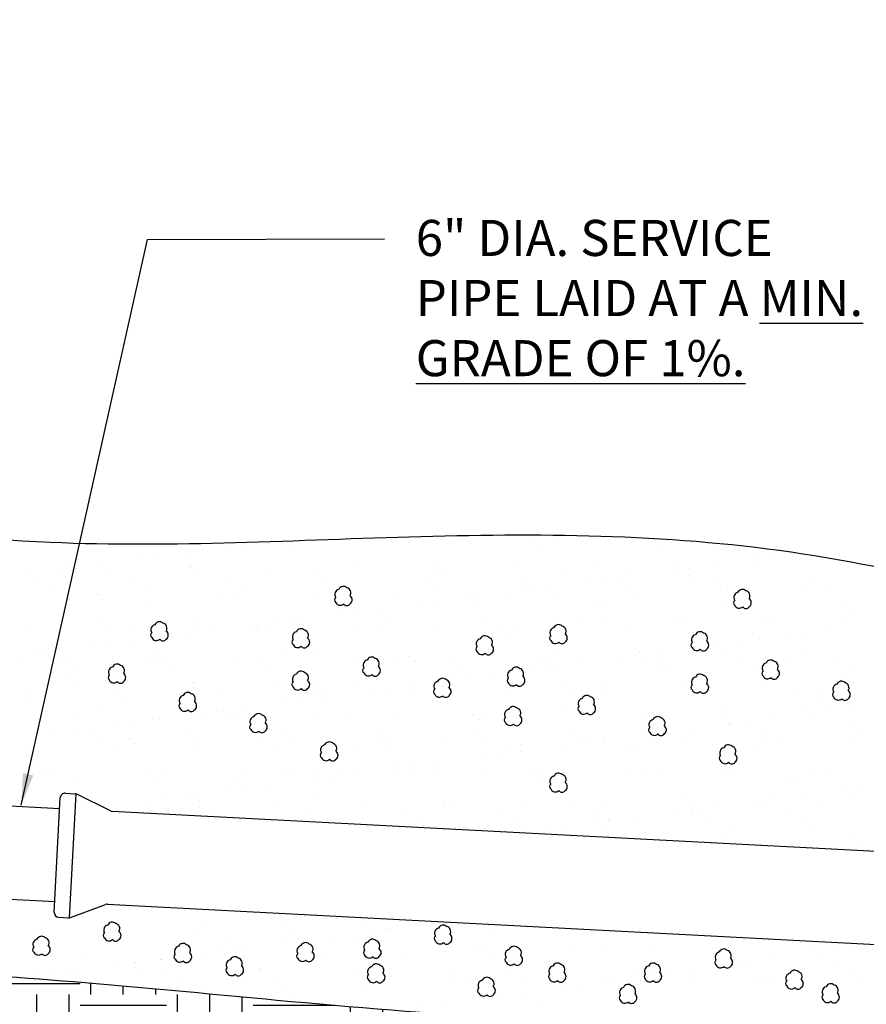
# Model space of a CAD drawing. Units: inches. Extents: x 59.6 to 68.6, y 742.3 to 753.8.
# Drawn here: x 63.7 to 65.2, y 749.5 to 751.2 of the extents above; entities that cross this region are included whole.
import ezdxf

# ---------------------------------------------------------------- set-up
doc = ezdxf.new("R2010")
doc.units = ezdxf.units.IN
doc.header["$MEASUREMENT"] = 0
for name, color, linetype in [('CRUSHED STONE', 2, 'Continuous'), ('earth', 7, 'Continuous'), ('text', 7, 'Continuous')]:
    doc.layers.add(name, color=color, linetype=linetype)
doc.styles.get("Standard").update_dxf_attribs({"font": 'txt.shx', "height": 0.0625})
doc.dimstyles.get("Standard").update_dxf_attribs({"dimtxt": 0.055, "dimasz": 0.055, "dimexe": 0.18, "dimexo": 0.0625, "dimgap": 0.09, "dimtad": 0, "dimtih": 1, "dimtoh": 1, "dimdec": 4, "dimzin": 0, "dimdsep": 46, "dimtxsty": 'Standard', "dimcen": 0.09, "dimclrt": 4, "dimadec": 0, "dimazin": 0, "dimtfac": 1, "dimtdec": 4, "dimtofl": 0, "dimtmove": 0, "dimatfit": 2, "dimfxl": 1, "dimtolj": 1, "dimtzin": 0, "dimarcsym": 0})

msp = doc.modelspace()

# ---------------------------------------------------------------- hatches: boundary and pattern name
at = {"layer": 'earth', "linetype": 'ByBlock'}
h = msp.add_hatch(dxfattribs=at)
h.set_pattern_fill('EARTH', scale=0.6, style=0)
h.set_pattern_definition([(0, (17.59125, -141.92446), (0.15, 0.15), [0.15, -0.15]), (0, (17.59125, -141.86821), (0.15, 0.15), [0.15, -0.15]), (0, (17.59125, -141.81196), (0.15, 0.15), [0.15, -0.15]), (90, (17.61, -141.79321), (-0.15, 0.15), [0.15, -0.15]), (90, (17.66625, -141.79321), (-0.15, 0.15), [0.15, -0.15]), (90, (17.7225, -141.79321), (-0.15, 0.15), [0.15, -0.15])])
edge = h.paths.add_edge_path()
edge.add_spline(control_points=[(66.8474, 751.0255), (66.8447, 751.008), (66.8281, 750.8659), (66.8551, 750.4792), (66.8576, 749.8461), (66.7784, 749.3748), (66.8243, 749.0596), (66.608, 748.9967), (66.3446, 749.0188), (66.0682, 749.033), (65.7594, 749.0265), (65.7959, 749.2651), (65.6604, 749.3737), (65.3804, 749.4907), (64.8595, 749.4377), (64.1908, 749.4886), (63.4356, 749.5672), (62.7334, 749.534), (62.0633, 749.6197), (61.651, 749.6575), (61.3477, 749.6334), (61.2129, 749.9316), (61.2084, 750.3162), (61.1783, 750.7361), (61.0984, 750.9652), (61.0607, 751.0255)], knot_values=[8.021172, 8.021172, 8.021172, 8.021172, 9.713326, 21.59586, 55.418478, 74.635136, 81.098508, 83.561687, 97.750362, 110.110282, 118.099104, 123.659144, 131.748257, 135.23166, 157.689176, 187.45578, 210.857841, 241.968595, 265.866108, 285.10123, 290.15402, 296.747223, 316.589863, 335.013226, 343.013854, 343.013854, 343.013854, 343.013854], degree=3, periodic=0)
edge.add_spline(control_points=[(61.0607, 751.0255), (61.0588, 751.0286), (61.0202, 751.0886), (60.9677, 751.1391), (60.9178, 751.187)], knot_values=[0, 0, 0, 0, 0.402769, 8.021172, 8.021172, 8.021172, 8.021172], degree=3, periodic=0)
edge.add_line((60.9178, 751.187), (60.9178, 750.9491))
edge.add_spline(control_points=[(60.9178, 750.9491), (60.9184, 750.9483), (60.919, 750.9474), (60.9253, 750.9378), (60.9308, 750.9285), (60.9413, 750.9085), (60.9464, 750.8978), (60.9591, 750.868), (60.9663, 750.8478), (60.9774, 750.812), (60.9816, 750.7972), (60.9895, 750.7668), (60.9931, 750.7515), (61.0034, 750.7051), (61.0091, 750.6736), (61.0239, 750.5779), (61.0303, 750.5123), (61.0369, 750.415), (61.0386, 750.3844), (61.0414, 750.3258), (61.0425, 750.298), (61.0448, 750.2413), (61.0461, 750.2124), (61.0511, 750.1212), (61.0561, 750.0569), (61.076, 749.923), (61.0909, 749.8534), (61.1174, 749.7708), (61.1211, 749.7598), (61.1289, 749.7375), (61.1332, 749.7258), (61.1456, 749.6948), (61.1544, 749.6749), (61.1764, 749.6337), (61.1896, 749.6124), (61.2183, 749.5769), (61.2316, 749.5627), (61.2633, 749.5358), (61.2816, 749.5232), (61.3143, 749.5069), (61.3263, 749.5021), (61.3494, 749.4943), (61.3606, 749.4914), (61.3949, 749.4842), (61.4163, 749.4824), (61.4546, 749.481), (61.4718, 749.4814), (61.4949, 749.4824), (61.5023, 749.4827), (61.515, 749.4834), (61.5204, 749.4836), (61.5313, 749.4841), (61.5368, 749.4843), (61.5531, 749.4849), (61.5639, 749.4852), (61.5961, 749.4859), (61.6173, 749.486), (61.6806, 749.4854), (61.7223, 749.4839), (61.8135, 749.4786), (61.8631, 749.4745), (61.9528, 749.4659), (61.9927, 749.4616), (62.0738, 749.4527), (62.1147, 749.4481), (62.2387, 749.4342), (62.3227, 749.4248), (62.4735, 749.4103), (62.5397, 749.4048), (62.6452, 749.3981), (62.6842, 749.3961), (62.7617, 749.3931), (62.8002, 749.392), (62.9152, 749.3899), (62.9911, 749.3897), (63.136, 749.3897), (63.2051, 749.3899), (63.3402, 749.3892), (63.4062, 749.3882), (63.5017, 749.385), (63.5317, 749.3837), (63.5919, 749.3806), (63.6222, 749.3788), (63.7131, 749.3727), (63.7741, 749.3678), (63.958, 749.3518), (64.0818, 749.3393), (64.3311, 749.3176), (64.4566, 749.3081), (64.6438, 749.2999), (64.7038, 749.2982), (64.8102, 749.297), (64.8563, 749.2972), (64.9278, 749.2986), (64.9531, 749.2993), (65.0028, 749.3011), (65.0273, 749.3021), (65.0998, 749.3049), (65.1467, 749.3066), (65.2447, 749.3071), (65.2951, 749.3054), (65.3891, 749.2953), (65.4327, 749.2869), (65.4837, 749.2708), (65.4941, 749.2671), (65.5142, 749.2593), (65.5239, 749.2551), (65.5439, 749.2455), (65.5543, 749.2399), (65.5749, 749.2274), (65.5847, 749.2204), (65.5998, 749.2075), (65.605, 749.2017), (65.6103, 749.1945), (65.6115, 749.1923), (65.6124, 749.1903), (65.6126, 749.1898), (65.6128, 749.189), (65.6129, 749.1888), (65.613, 749.1884), (65.6131, 749.1881), (65.6133, 749.187), (65.6135, 749.1863), (65.6139, 749.1833), (65.6143, 749.1806), (65.6153, 749.1706), (65.6159, 749.1618), (65.6173, 749.14), (65.6181, 749.1271), (65.6211, 749.0999), (65.623, 749.0866), (65.6292, 749.0589), (65.6331, 749.0451), (65.6421, 749.0228), (65.6455, 749.0151), (65.6544, 748.9983), (65.6601, 748.9891), (65.6724, 748.972), (65.679, 748.964), (65.6986, 748.9433), (65.7123, 748.9322), (65.7395, 748.9139), (65.753, 748.9067), (65.7791, 748.8951), (65.7917, 748.8906), (65.8267, 748.8803), (65.8479, 748.8765), (65.8881, 748.8714), (65.907, 748.8701), (65.943, 748.8686), (65.96, 748.8685), (65.9857, 748.8684), (65.9951, 748.8684), (66.0242, 748.8684), (66.0438, 748.8682), (66.1005, 748.8674), (66.1357, 748.8664), (66.2013, 748.8638), (66.2317, 748.8623), (66.2807, 748.8594), (66.2991, 748.8582), (66.3327, 748.856), (66.3479, 748.8549), (66.3794, 748.8528), (66.3955, 748.8517), (66.4452, 748.8489), (66.4799, 748.8475), (66.5325, 748.8474), (66.5491, 748.8477), (66.5999, 748.8495), (66.6349, 748.8522), (66.6814, 748.8586), (66.6919, 748.8602), (66.7105, 748.8634), (66.7185, 748.8649), (66.7343, 748.8681), (66.7421, 748.8697), (66.7538, 748.8724), (66.7577, 748.8734), (66.7662, 748.8755), (66.7707, 748.8766), (66.785, 748.8805), (66.7955, 748.8837), (66.8187, 748.8923), (66.8314, 748.8976), (66.8519, 748.9088), (66.8587, 748.9129), (66.8703, 748.9208), (66.8749, 748.9242), (66.889, 748.9353), (66.8978, 748.9435), (66.9136, 748.9608), (66.9207, 748.9699), (66.9369, 748.9941), (66.9446, 749.0093), (66.9563, 749.0386), (66.9604, 749.0527), (66.9662, 749.0791), (66.968, 749.0916), (66.9714, 749.1257), (66.9713, 749.1455), (66.97, 749.1818), (66.9686, 749.1983), (66.9666, 749.221), (66.9659, 749.2284), (66.9649, 749.2401), (66.9645, 749.2445), (66.9638, 749.2536), (66.9635, 749.258), (66.9626, 749.2714), (66.962, 749.2802), (66.9607, 749.3063), (66.9602, 749.3233), (66.9595, 749.3735), (66.9603, 749.4059), (66.9645, 749.4884), (66.9692, 749.5381), (66.9775, 749.6164), (66.9806, 749.6438), (66.9856, 749.6904), (66.9875, 749.7092), (66.9933, 749.7684), (66.9966, 749.8089), (67.0051, 749.9318), (67.0087, 750.0153), (67.0122, 750.1612), (67.0127, 750.2235), (67.0121, 750.4093), (67.0085, 750.5316), (67.0022, 750.6618), (67.0015, 750.6756), (67.0001, 750.7025), (66.9994, 750.7158), (66.9975, 750.755), (66.9965, 750.7804), (66.9957, 750.8245), (66.9957, 750.8432), (66.9963, 750.8758), (66.9968, 750.8896), (66.9982, 750.9155), (66.999, 750.9275), (67.0012, 750.9537), (67.0026, 750.9681), (67.006, 750.9952), (67.008, 751.008), (67.0106, 751.0211), (67.011, 751.023), (67.0114, 751.0248)], knot_values=[7.379412, 7.379412, 7.379412, 7.379412, 7.564994, 7.564994, 9.386531, 9.386531, 11.208067, 11.208067, 14.175192, 14.175192, 16.132602, 16.132602, 18.090013, 18.090013, 22.004834, 22.004834, 29.834476, 29.834476, 33.40497, 33.40497, 36.611532, 36.611532, 39.818094, 39.818094, 46.575306, 46.575306, 53.332518, 53.332518, 54.370442, 54.370442, 55.408366, 55.408366, 57.043697, 57.043697, 58.679028, 58.679028, 59.771527, 59.771527, 60.864025, 60.864025, 61.491749, 61.491749, 62.119474, 62.119474, 63.506709, 63.506709, 64.893945, 64.893945, 65.611987, 65.611987, 66.229586, 66.229586, 66.847186, 66.847186, 68.082385, 68.082385, 70.552784, 70.552784, 75.493582, 75.493582, 81.408741, 81.408741, 86.059574, 86.059574, 90.710408, 90.710408, 100.012074, 100.012074, 107.180014, 107.180014, 111.35075, 111.35075, 115.521486, 115.521486, 123.862959, 123.862959, 131.609643, 131.609643, 139.146466, 139.146466, 142.612227, 142.612227, 146.077989, 146.077989, 153.009512, 153.009512, 166.872559, 166.872559, 180.735605, 180.735605, 187.227877, 187.227877, 192.132911, 192.132911, 194.785933, 194.785933, 197.438955, 197.438955, 202.744998, 202.744998, 208.987759, 208.987759, 215.230519, 215.230519, 216.877472, 216.877472, 218.524425, 218.524425, 220.32781, 220.32781, 222.495993, 222.495993, 224.664176, 224.664176, 226.220909, 226.220909, 226.89005, 226.89005, 227.309839, 227.309839, 227.617789, 227.617789, 227.92574, 227.92574, 228.54164, 228.54164, 229.665562, 229.665562, 230.789483, 230.789483, 231.668886, 231.668886, 232.394122, 232.394122, 232.751828, 232.751828, 233.161032, 233.161032, 233.570235, 233.570235, 234.320174, 234.320174, 235.070114, 235.070114, 235.820053, 235.820053, 237.231908, 237.231908, 238.643763, 238.643763, 240.055619, 240.055619, 240.932222, 240.932222, 242.958973, 242.958973, 247.012473, 247.012473, 250.742842, 250.742842, 252.983751, 252.983751, 254.774632, 254.774632, 256.565513, 256.565513, 260.147275, 260.147275, 261.763469, 261.763469, 264.995855, 264.995855, 265.939511, 265.939511, 266.644925, 266.644925, 267.322923, 267.322923, 267.666946, 267.666946, 268.010969, 268.010969, 268.699015, 268.699015, 269.38706, 269.38706, 269.713775, 269.713775, 269.926678, 269.926678, 270.352485, 270.352485, 270.778291, 270.778291, 271.473075, 271.473075, 272.167859, 272.167859, 272.862643, 272.862643, 274.187879, 274.187879, 275.513114, 275.513114, 276.224311, 276.224311, 276.712907, 276.712907, 277.201503, 277.201503, 278.178695, 278.178695, 280.133079, 280.133079, 284.041847, 284.041847, 290.244925, 290.244925, 293.504496, 293.504496, 295.647928, 295.647928, 300.116152, 300.116152, 309.052601, 309.052601, 315.675779, 315.675779, 328.922134, 328.922134, 330.507034, 330.507034, 332.091934, 332.091934, 335.261734, 335.261734, 337.595378, 337.595378, 339.263177, 339.263177, 340.665468, 340.665468, 342.245287, 342.245287, 343.825105, 343.825105, 344.097966, 344.097966, 344.097966, 344.097966], degree=3, periodic=0)
edge.add_spline(control_points=[(67.0114, 751.0248), (67.0157, 751.0241), (67.0204, 751.0234), (67.0253, 751.0226)], knot_values=[353.80355, 353.80355, 353.80355, 353.80355, 354.299718, 354.299718, 354.299718, 354.299718], degree=3, periodic=0)
edge.add_line((67.0253, 751.0226), (67.0502, 751.0207))
edge.add_line((67.0502, 751.0207), (67.3731, 751.0207))
edge.add_line((67.3731, 751.0207), (67.3731, 751.1822))
edge.add_line((67.3731, 751.1822), (67.0502, 751.1822))
edge.add_spline(control_points=[(67.0502, 751.1822), (67.0115, 751.1882), (66.9728, 751.1943), (66.9419, 751.187)], knot_values=[350.381736, 350.381736, 350.381736, 350.381736, 354.299718, 354.299718, 354.299718, 354.299718], degree=3, periodic=0)
edge.add_spline(control_points=[(66.9419, 751.187), (66.9367, 751.1858), (66.8812, 751.1679), (66.8582, 751.095), (66.8474, 751.0255)], knot_values=[343.013854, 343.013854, 343.013854, 343.013854, 343.670491, 350.381736, 350.381736, 350.381736, 350.381736], degree=3, periodic=0)

# ---------------------------------------------------------------- linework, layer by layer
at = {"layer": 'CRUSHED STONE', "color": 7, "ltscale": 5}
for p, q in [((64.1187, 750.2889), (64.1187, 750.2889)), ((64.1528, 750.286), (64.1528, 750.286)), ((64.2823, 750.2943), (64.2823, 750.2943)), ((64.3614, 750.2904), (64.3614, 750.2904)), ((64.4499, 750.2946), (64.4499, 750.2946)), ((64.5767, 750.2885), (64.5767, 750.2885)), ((64.6175, 750.2949), (64.6175, 750.2949)), ((64.7851, 750.2952), (64.7851, 750.2952)), ((63.9738, 750.2699), (63.9738, 750.2699)), ((64.0469, 750.2795), (64.0469, 750.2795)), ((64.0749, 750.2832), (64.0749, 750.2832)), ((64.5867, 750.2794), (64.5867, 750.2794)), ((64.7953, 750.2838), (64.7953, 750.2838)), ((65.0206, 750.2728), (65.0206, 750.2728)), ((65.0375, 750.2706), (65.0375, 750.2706)), ((63.902, 750.2604), (63.902, 750.2604)), ((63.93, 750.2641), (63.93, 750.2641)), ((64.4066, 750.2526), (64.4066, 750.2526)), ((64.5443, 750.2519), (64.5443, 750.2519)), ((64.6896, 750.2571), (64.6896, 750.2571)), ((64.8305, 750.2589), (64.8305, 750.2589)), ((64.8927, 750.2515), (64.8927, 750.2515)), ((64.9658, 750.2611), (64.9658, 750.2611)), ((64.9682, 750.2583), (64.9682, 750.2583)), ((64.9938, 750.2648), (64.9938, 750.2648)), ((63.6964, 750.2392), (63.6964, 750.2392)), ((63.7571, 750.2413), (63.7571, 750.2413)), ((63.7657, 750.2497), (63.7657, 750.2497)), ((63.7851, 750.245), (63.7851, 750.245)), ((63.8289, 750.2508), (63.8289, 750.2508)), ((63.8418, 750.2444), (63.8418, 750.2444)), ((63.981, 750.2479), (63.981, 750.2479)), ((63.9827, 750.2462), (63.9827, 750.2462)), ((63.991, 750.2388), (63.991, 750.2388)), ((64.1203, 750.2455), (64.1203, 750.2455)), ((64.1996, 750.2431), (64.1996, 750.2431)), ((64.2657, 750.2508), (64.2657, 750.2508)), ((64.4149, 750.2413), (64.4149, 750.2413)), ((64.6335, 750.2365), (64.6335, 750.2365)), ((64.8209, 750.242), (64.8209, 750.242)), ((64.8489, 750.2457), (64.8489, 750.2457)), ((64.8489, 750.2347), (64.8489, 750.2347)), ((63.7185, 750.2251), (63.7185, 750.2251)), ((63.8861, 750.2254), (63.8861, 750.2254)), ((64.0537, 750.2257), (64.0537, 750.2257)), ((64.2213, 750.226), (64.2213, 750.226)), ((64.3889, 750.2264), (64.3889, 750.2264)), ((64.4249, 750.2322), (64.4249, 750.2322)), ((64.5565, 750.2267), (64.5565, 750.2267)), ((64.676, 750.223), (64.676, 750.223)), ((64.704, 750.2267), (64.704, 750.2267)), ((64.7242, 750.227), (64.7242, 750.227)), ((64.7478, 750.2324), (64.7478, 750.2324)), ((64.8588, 750.2256), (64.8588, 750.2256)), ((64.8918, 750.2273), (64.8918, 750.2273)), ((65.0594, 750.2276), (65.0594, 750.2276)), ((65.0674, 750.2299), (65.0674, 750.2299)), ((63.7412, 750.2107), (63.7412, 750.2107)), ((63.8192, 750.2006), (63.8192, 750.2006)), ((63.9088, 750.211), (63.9088, 750.211)), ((64.0764, 750.2113), (64.0764, 750.2113)), ((64.244, 750.2116), (64.244, 750.2116)), ((64.4116, 750.2119), (64.4116, 750.2119)), ((64.4794, 750.2021), (64.4794, 750.2021)), ((64.5311, 750.2039), (64.5311, 750.2039)), ((64.5592, 750.2076), (64.5592, 750.2076)), ((64.5792, 750.2122), (64.5792, 750.2122)), ((64.6029, 750.2133), (64.6029, 750.2133)), ((64.6203, 750.2039), (64.6203, 750.2039)), ((64.7468, 750.2125), (64.7468, 750.2125)), ((64.7579, 750.2032), (64.7579, 750.2032)), ((64.9033, 750.2085), (64.9033, 750.2085)), ((64.9145, 750.2128), (64.9145, 750.2128)), ((65.0442, 750.2103), (65.0442, 750.2103)), ((65.0821, 750.2131), (65.0821, 750.2131)), ((63.7724, 750.1911), (63.7724, 750.1911)), ((63.8292, 750.1916), (63.8292, 750.1916)), ((63.9101, 750.1905), (63.9101, 750.1905)), ((64.0378, 750.1959), (64.0378, 750.1959)), ((64.0554, 750.1957), (64.0554, 750.1957)), ((64.1963, 750.1975), (64.1963, 750.1975)), ((64.2532, 750.194), (64.2532, 750.194)), ((64.2631, 750.1849), (64.2631, 750.1849)), ((64.334, 750.1969), (64.334, 750.1969)), ((64.3863, 750.1848), (64.3863, 750.1848)), ((64.4143, 750.1885), (64.4143, 750.1885)), ((64.458, 750.1943), (64.458, 750.1943)), ((64.4717, 750.1893), (64.4717, 750.1893)), ((64.6871, 750.1874), (64.6871, 750.1874)), ((64.2694, 750.1694), (64.2694, 750.1694)), ((64.3132, 750.1752), (64.3132, 750.1752)), ((64.697, 750.1783), (64.697, 750.1783)), ((64.9056, 750.1827), (64.9056, 750.1827)), ((65.121, 750.1808), (65.121, 750.1808)), ((65.1309, 750.1717), (65.1309, 750.1717)), ((63.8229, 750.1586), (63.8229, 750.1586)), ((63.9905, 750.1589), (63.9905, 750.1589)), ((64.1245, 750.1504), (64.1245, 750.1504)), ((64.1581, 750.1592), (64.1581, 750.1592)), ((64.1683, 750.1561), (64.1683, 750.1561)), ((64.2414, 750.1657), (64.2414, 750.1657)), ((64.3257, 750.1595), (64.3257, 750.1595)), ((64.4933, 750.1598), (64.4933, 750.1598)), ((64.6609, 750.1601), (64.6609, 750.1601)), ((64.693, 750.1534), (64.693, 750.1534)), ((64.8286, 750.1605), (64.8286, 750.1605)), ((64.8339, 750.1552), (64.8339, 750.1552)), ((64.9716, 750.1546), (64.9716, 750.1546)), ((64.9962, 750.1608), (64.9962, 750.1608)), ((65.117, 750.1598), (65.117, 750.1598)), ((63.6998, 750.1354), (63.6998, 750.1354)), ((63.8452, 750.1407), (63.8452, 750.1407)), ((63.876, 750.1486), (63.876, 750.1486)), ((63.9861, 750.1425), (63.9861, 750.1425)), ((64.0234, 750.137), (64.0234, 750.137)), ((64.0914, 750.1468), (64.0914, 750.1468)), ((64.0965, 750.1467), (64.0965, 750.1467)), ((64.1013, 750.1377), (64.1013, 750.1377)), ((64.1237, 750.1418), (64.1237, 750.1418)), ((64.2691, 750.1471), (64.2691, 750.1471)), ((64.3099, 750.142), (64.3099, 750.142)), ((64.41, 750.1489), (64.41, 750.1489)), ((64.5253, 750.1402), (64.5253, 750.1402)), ((64.5477, 750.1482), (64.5477, 750.1482)), ((64.7438, 750.1354), (64.7438, 750.1354)), ((64.9592, 750.1336), (64.9592, 750.1336)), ((65.0434, 750.132), (65.0434, 750.132)), ((65.0872, 750.1377), (65.0872, 750.1377)), ((63.8785, 750.118), (63.8785, 750.118)), ((63.9516, 750.1276), (63.9516, 750.1276)), ((63.9797, 750.1313), (63.9797, 750.1313)), ((64.5352, 750.1311), (64.5352, 750.1311)), ((64.9423, 750.1187), (64.9423, 750.1187)), ((64.9691, 750.1245), (64.9691, 750.1245)), ((65.0154, 750.1283), (65.0154, 750.1283)), ((63.7142, 750.1014), (63.7142, 750.1014)), ((63.7337, 750.0989), (63.7337, 750.0989)), ((63.8068, 750.1085), (63.8068, 750.1085)), ((63.8348, 750.1122), (63.8348, 750.1122)), ((63.9296, 750.0996), (63.9296, 750.0996)), ((64.4828, 750.0984), (64.4828, 750.0984)), ((64.6236, 750.1002), (64.6236, 750.1002)), ((64.7613, 750.0995), (64.7613, 750.0995)), ((64.7974, 750.0996), (64.7974, 750.0996)), ((64.8705, 750.1092), (64.8705, 750.1092)), ((64.8985, 750.1129), (64.8985, 750.1129)), ((64.9067, 750.1048), (64.9067, 750.1048)), ((65.0476, 750.1066), (65.0476, 750.1066)), ((63.6899, 750.0931), (63.6899, 750.0931)), ((63.762, 750.0904), (63.762, 750.0904)), ((63.7758, 750.0874), (63.7758, 750.0874)), ((63.9135, 750.0868), (63.9135, 750.0868)), ((63.9296, 750.0907), (63.9296, 750.0907)), ((63.9395, 750.0905), (63.9395, 750.0905)), ((64.0588, 750.092), (64.0588, 750.092)), ((64.0972, 750.091), (64.0972, 750.091)), ((64.1481, 750.0948), (64.1481, 750.0948)), ((64.1997, 750.0938), (64.1997, 750.0938)), ((64.2648, 750.0913), (64.2648, 750.0913)), ((64.3374, 750.0932), (64.3374, 750.0932)), ((64.3635, 750.0929), (64.3635, 750.0929)), ((64.3734, 750.0839), (64.3734, 750.0839)), ((64.4324, 750.0916), (64.4324, 750.0916)), ((64.582, 750.0882), (64.582, 750.0882)), ((64.6, 750.0919), (64.6, 750.0919)), ((64.7256, 750.0901), (64.7256, 750.0901)), ((64.7537, 750.0938), (64.7537, 750.0938)), ((64.7676, 750.0922), (64.7676, 750.0922)), ((64.7974, 750.0863), (64.7974, 750.0863)), ((64.9352, 750.0925), (64.9352, 750.0925)), ((65.0159, 750.0816), (65.0159, 750.0816)), ((65.1028, 750.0928), (65.1028, 750.0928)), ((63.7847, 750.0759), (63.7847, 750.0759)), ((63.9523, 750.0762), (63.9523, 750.0762)), ((64.1199, 750.0765), (64.1199, 750.0765)), ((64.2875, 750.0768), (64.2875, 750.0768)), ((64.4551, 750.0771), (64.4551, 750.0771)), ((64.5808, 750.0711), (64.5808, 750.0711)), ((64.6088, 750.0748), (64.6088, 750.0748)), ((64.6227, 750.0774), (64.6227, 750.0774)), ((64.6525, 750.0805), (64.6525, 750.0805)), ((64.7903, 750.0777), (64.7903, 750.0777)), ((64.8073, 750.0772), (64.8073, 750.0772)), ((64.9579, 750.078), (64.9579, 750.078)), ((65.1255, 750.0783), (65.1255, 750.0783)), ((63.7678, 750.0523), (63.7678, 750.0523)), ((63.9863, 750.0476), (63.9863, 750.0476)), ((64.4359, 750.052), (64.4359, 750.052)), ((64.4639, 750.0557), (64.4639, 750.0557)), ((64.5077, 750.0614), (64.5077, 750.0614)), ((64.6964, 750.0497), (64.6964, 750.0497)), ((64.8373, 750.0515), (64.8373, 750.0515)), ((64.975, 750.0509), (64.975, 750.0509)), ((65.1204, 750.0561), (65.1204, 750.0561)), ((63.7032, 750.0317), (63.7032, 750.0317)), ((63.7777, 750.0432), (63.7777, 750.0432)), ((63.8486, 750.037), (63.8486, 750.037)), ((63.9894, 750.0388), (63.9894, 750.0388)), ((64.1271, 750.0381), (64.1271, 750.0381)), ((64.2017, 750.0457), (64.2017, 750.0457)), ((64.2116, 750.0366), (64.2116, 750.0366)), ((64.2725, 750.0434), (64.2725, 750.0434)), ((64.291, 750.0329), (64.291, 750.0329)), ((64.319, 750.0366), (64.319, 750.0366)), ((64.3628, 750.0424), (64.3628, 750.0424)), ((64.4134, 750.0451), (64.4134, 750.0451)), ((64.4202, 750.041), (64.4202, 750.041)), ((64.5511, 750.0445), (64.5511, 750.0445)), ((64.6356, 750.0391), (64.6356, 750.0391)), ((64.6455, 750.03), (64.6455, 750.03)), ((64.8541, 750.0343), (64.8541, 750.0343)), ((65.0695, 750.0325), (65.0695, 750.0325)), ((63.6988, 750.0235), (63.6988, 750.0235)), ((63.8664, 750.0238), (63.8664, 750.0238)), ((64.034, 750.0242), (64.034, 750.0242)), ((64.1461, 750.0139), (64.1461, 750.0139)), ((64.1742, 750.0175), (64.1742, 750.0175)), ((64.2016, 750.0245), (64.2016, 750.0245)), ((64.2179, 750.0233), (64.2179, 750.0233)), ((64.3692, 750.0248), (64.3692, 750.0248)), ((64.5368, 750.0251), (64.5368, 750.0251)), ((64.7044, 750.0254), (64.7044, 750.0254)), ((64.872, 750.0257), (64.872, 750.0257)), ((65.0396, 750.026), (65.0396, 750.026)), ((65.0794, 750.0234), (65.0794, 750.0234)), ((63.8245, 750.0003), (63.8245, 750.0003)), ((64.0293, 749.9985), (64.0293, 749.9985)), ((64.0399, 749.9985), (64.0399, 749.9985)), ((64.073, 750.0042), (64.073, 750.0042)), ((64.627, 749.9965), (64.627, 749.9965)), ((64.7647, 749.9958), (64.7647, 749.9958)), ((64.9101, 750.0011), (64.9101, 750.0011)), ((65.051, 750.0029), (65.051, 750.0029)), ((65.065, 749.9955), (65.065, 749.9955)), ((65.093, 749.9992), (65.093, 749.9992)), ((65.1368, 750.0049), (65.1368, 750.0049)), ((63.7792, 749.9837), (63.7792, 749.9837)), ((63.8844, 749.9794), (63.8844, 749.9794)), ((63.9169, 749.9831), (63.9169, 749.9831)), ((63.9282, 749.9852), (63.9282, 749.9852)), ((64.0013, 749.9948), (64.0013, 749.9948)), ((64.0498, 749.9894), (64.0498, 749.9894)), ((64.0622, 749.9883), (64.0622, 749.9883)), ((64.2031, 749.9901), (64.2031, 749.9901)), ((64.2584, 749.9937), (64.2584, 749.9937)), ((64.3408, 749.9894), (64.3408, 749.9894)), ((64.4738, 749.9919), (64.4738, 749.9919)), ((64.4837, 749.9828), (64.4837, 749.9828)), ((64.4862, 749.9947), (64.4862, 749.9947)), ((64.6923, 749.9871), (64.6923, 749.9871)), ((64.9077, 749.9853), (64.9077, 749.9853)), ((64.9482, 749.9801), (64.9482, 749.9801)), ((64.9919, 749.9858), (64.9919, 749.9858)), ((65.1262, 749.9805), (65.1262, 749.9805)), ((63.7833, 749.9661), (63.7833, 749.9661)), ((63.8564, 749.9757), (63.8564, 749.9757)), ((64.847, 749.9668), (64.847, 749.9668)), ((64.9176, 749.9762), (64.9176, 749.9762)), ((64.9201, 749.9764), (64.9201, 749.9764)), ((63.7115, 749.9566), (63.7115, 749.9566)), ((63.7395, 749.9603), (63.7395, 749.9603)), ((63.8054, 749.9556), (63.8054, 749.9556)), ((63.8781, 749.9512), (63.8781, 749.9512)), ((63.973, 749.9559), (63.973, 749.9559)), ((64.0966, 749.9465), (64.0966, 749.9465)), ((64.1407, 749.9562), (64.1407, 749.9562)), ((64.3083, 749.9565), (64.3083, 749.9565)), ((64.312, 749.9446), (64.312, 749.9446)), ((64.4759, 749.9568), (64.4759, 749.9568)), ((64.6435, 749.9571), (64.6435, 749.9571)), ((64.6998, 749.946), (64.6998, 749.946)), ((64.7022, 749.9477), (64.7022, 749.9477)), ((64.7753, 749.9573), (64.7753, 749.9573)), ((64.8033, 749.961), (64.8033, 749.961)), ((64.8111, 749.9574), (64.8111, 749.9574)), ((64.8407, 749.9478), (64.8407, 749.9478)), ((64.9784, 749.9472), (64.9784, 749.9472)), ((64.9787, 749.9577), (64.9787, 749.9577)), ((65.1238, 749.9524), (65.1238, 749.9524)), ((65.1463, 749.958), (65.1463, 749.958)), ((63.7066, 749.928), (63.7066, 749.928)), ((63.8281, 749.9411), (63.8281, 749.9411)), ((63.8519, 749.9333), (63.8519, 749.9333)), ((63.888, 749.9421), (63.888, 749.9421)), ((63.9928, 749.9351), (63.9928, 749.9351)), ((63.9957, 749.9414), (63.9957, 749.9414)), ((64.1305, 749.9344), (64.1305, 749.9344)), ((64.1633, 749.9417), (64.1633, 749.9417)), ((64.2759, 749.9396), (64.2759, 749.9396)), ((64.3219, 749.9355), (64.3219, 749.9355)), ((64.331, 749.942), (64.331, 749.942)), ((64.4168, 749.9414), (64.4168, 749.9414)), ((64.4986, 749.9423), (64.4986, 749.9423)), ((64.5305, 749.9399), (64.5305, 749.9399)), ((64.5544, 749.9408), (64.5544, 749.9408)), ((64.5573, 749.9286), (64.5573, 749.9286)), ((64.6304, 749.9383), (64.6304, 749.9383)), ((64.6584, 749.9419), (64.6584, 749.9419)), ((64.6662, 749.9426), (64.6662, 749.9426)), ((64.7459, 749.938), (64.7459, 749.938)), ((64.7558, 749.9289), (64.7558, 749.9289)), ((64.8338, 749.943), (64.8338, 749.943)), ((64.9644, 749.9333), (64.9644, 749.9333)), ((65.0014, 749.9433), (65.0014, 749.9433)), ((64.4855, 749.9192), (64.4855, 749.9192)), ((64.5135, 749.9229), (64.5135, 749.9229)), ((63.7163, 749.904), (63.7163, 749.904)), ((63.7262, 749.8949), (63.7262, 749.8949)), ((63.9348, 749.8992), (63.9348, 749.8992)), ((64.1502, 749.8974), (64.1502, 749.8974)), ((64.3406, 749.9001), (64.3406, 749.9001)), ((64.3687, 749.9038), (64.3687, 749.9038)), ((64.4124, 749.9096), (64.4124, 749.9096)), ((64.9135, 749.8974), (64.9135, 749.8974)), ((65.0544, 749.8992), (65.0544, 749.8992)), ((63.7422, 749.8888), (63.7422, 749.8888)), ((63.7826, 749.88), (63.7826, 749.88)), ((63.9098, 749.8891), (63.9098, 749.8891)), ((63.9202, 749.8794), (63.9202, 749.8794)), ((64.0656, 749.8846), (64.0656, 749.8846)), ((64.0774, 749.8894), (64.0774, 749.8894)), ((64.1601, 749.8883), (64.1601, 749.8883)), ((64.1958, 749.881), (64.1958, 749.881)), ((64.2065, 749.8864), (64.2065, 749.8864)), ((64.2238, 749.8847), (64.2238, 749.8847)), ((64.2451, 749.8897), (64.2451, 749.8897)), ((64.2675, 749.8905), (64.2675, 749.8905)), ((64.3442, 749.8857), (64.3442, 749.8857)), ((64.3687, 749.8926), (64.3687, 749.8926)), ((64.4127, 749.89), (64.4127, 749.89)), ((64.4895, 749.891), (64.4895, 749.891)), ((64.5803, 749.8903), (64.5803, 749.8903)), ((64.5841, 749.8908), (64.5841, 749.8908)), ((64.594, 749.8817), (64.594, 749.8817)), ((64.6304, 749.8928), (64.6304, 749.8928)), ((64.7479, 749.8906), (64.7479, 749.8906)), ((64.7681, 749.8921), (64.7681, 749.8921)), ((64.8026, 749.886), (64.8026, 749.886)), ((64.9155, 749.8909), (64.9155, 749.8909)), ((65.018, 749.8842), (65.018, 749.8842)), ((65.0831, 749.8912), (65.0831, 749.8912)), ((64.0509, 749.862), (64.0509, 749.862)), ((64.0789, 749.8656), (64.0789, 749.8656)), ((64.1227, 749.8714), (64.1227, 749.8714)), ((65.0279, 749.8751), (65.0279, 749.8751)), ((65.1146, 749.8627), (65.1146, 749.8627)), ((65.1427, 749.8663), (65.1427, 749.8663)), ((63.906, 749.8429), (63.906, 749.8429)), ((63.934, 749.8466), (63.934, 749.8466)), ((63.9778, 749.8523), (63.9778, 749.8523)), ((63.9884, 749.8501), (63.9884, 749.8501)), ((64.2069, 749.8454), (64.2069, 749.8454)), ((64.4223, 749.8435), (64.4223, 749.8435)), ((64.7032, 749.8423), (64.7032, 749.8423)), ((64.8441, 749.8441), (64.8441, 749.8441)), ((64.9698, 749.8436), (64.9698, 749.8436)), ((64.9818, 749.8435), (64.9818, 749.8435)), ((64.9978, 749.8473), (64.9978, 749.8473)), ((65.0415, 749.853), (65.0415, 749.853)), ((65.1271, 749.8487), (65.1271, 749.8487)), ((63.8329, 749.8333), (63.8329, 749.8333)), ((63.8553, 749.8296), (63.8553, 749.8296)), ((63.9962, 749.8314), (63.9962, 749.8314)), ((63.9983, 749.8411), (63.9983, 749.8411)), ((64.1339, 749.8307), (64.1339, 749.8307)), ((64.2793, 749.8359), (64.2793, 749.8359)), ((64.4202, 749.8377), (64.4202, 749.8377)), ((64.4322, 749.8344), (64.4322, 749.8344)), ((64.5578, 749.8371), (64.5578, 749.8371)), ((64.6408, 749.8388), (64.6408, 749.8388)), ((64.8529, 749.8282), (64.8529, 749.8282)), ((64.8562, 749.8369), (64.8562, 749.8369)), ((64.8661, 749.8278), (64.8661, 749.8278)), ((64.8967, 749.834), (64.8967, 749.834)), ((65.0748, 749.8322), (65.0748, 749.8322)), ((64.0165, 749.8211), (64.0165, 749.8211)), ((64.1841, 749.8214), (64.1841, 749.8214)), ((64.3517, 749.8217), (64.3517, 749.8217)), ((64.5193, 749.822), (64.5193, 749.822)), ((64.6869, 749.8223), (64.6869, 749.8223)), ((64.708, 749.8091), (64.708, 749.8091)), ((64.7096, 749.8079), (64.7096, 749.8079)), ((64.7518, 749.8149), (64.7518, 749.8149)), ((64.8249, 749.8245), (64.8249, 749.8245)), ((64.8546, 749.8226), (64.8546, 749.8226)), ((64.8773, 749.8082), (64.8773, 749.8082)), ((65.0222, 749.8229), (65.0222, 749.8229)), ((65.0449, 749.8085), (65.0449, 749.8085)), ((64.2068, 749.807), (64.2068, 749.807)), ((64.3744, 749.8073), (64.3744, 749.8073)), ((64.479, 749.7915), (64.479, 749.7915)), ((64.542, 749.8076), (64.542, 749.8076)), ((64.6069, 749.7958), (64.6069, 749.7958)), ((64.68, 749.8054), (64.68, 749.8054)), ((64.9169, 749.7936), (64.9169, 749.7936)), ((65.0578, 749.7954), (65.0578, 749.7954)), ((64.5632, 749.79), (64.5632, 749.79)), ((64.6338, 749.7891), (64.6338, 749.7891)), ((64.6944, 749.7897), (64.6944, 749.7897)), ((64.7043, 749.7806), (64.7043, 749.7806)), ((64.7715, 749.7884), (64.7715, 749.7884)), ((64.913, 749.7849), (64.913, 749.7849)), ((65.1283, 749.7831), (65.1283, 749.7831)), ((65.1382, 749.774), (65.1382, 749.774)), ((63.9937, 749.6498), (63.9937, 749.6498)), ((64.2189, 749.6389), (64.2189, 749.6389)), ((63.8621, 749.6222), (63.8621, 749.6222)), ((64.003, 749.624), (64.003, 749.624)), ((64.1407, 749.6233), (64.1407, 749.6233)), ((64.2861, 749.6285), (64.2861, 749.6285)), ((64.332, 749.6201), (64.332, 749.6201)), ((64.3668, 749.6248), (64.3668, 749.6248)), ((64.4269, 749.6303), (64.4269, 749.6303)), ((64.4996, 749.6204), (64.4996, 749.6204)), ((63.7168, 749.6169), (63.7168, 749.6169)), ((63.8292, 749.6192), (63.8292, 749.6192)), ((63.9968, 749.6195), (63.9968, 749.6195)), ((64.1644, 749.6198), (64.1644, 749.6198)), ((64.2219, 749.6058), (64.2219, 749.6058)), ((64.295, 749.6154), (64.295, 749.6154)), ((64.323, 749.6191), (64.323, 749.6191)), ((63.8319, 749.6026), (63.8319, 749.6026)), ((64.0472, 749.6007), (64.0472, 749.6007)), ((64.0572, 749.5916), (64.0572, 749.5916)), ((64.077, 749.5867), (64.077, 749.5867)), ((64.1501, 749.5963), (64.1501, 749.5963)), ((64.1781, 749.6), (64.1781, 749.6)), ((64.2658, 749.596), (64.2658, 749.596)), ((64.4811, 749.5941), (64.4811, 749.5941)), ((64.6997, 749.5894), (64.6997, 749.5894)), ((64.915, 749.5875), (64.915, 749.5875)), ((64.9237, 749.5862), (64.9237, 749.5862)), ((65.0645, 749.588), (65.0645, 749.588)), ((65.1408, 749.5874), (65.1408, 749.5874)), ((63.7927, 749.5689), (63.7927, 749.5689)), ((64.0053, 749.5772), (64.0053, 749.5772)), ((64.0333, 749.5809), (64.0333, 749.5809)), ((64.0758, 749.5735), (64.0758, 749.5735)), ((64.2167, 749.5753), (64.2167, 749.5753)), ((64.3543, 749.5746), (64.3543, 749.5746)), ((64.4911, 749.585), (64.4911, 749.585)), ((64.4997, 749.5799), (64.4997, 749.5799)), ((64.6406, 749.5817), (64.6406, 749.5817)), ((64.7783, 749.581), (64.7783, 749.581)), ((64.925, 749.5784), (64.925, 749.5784)), ((65.069, 749.5779), (65.069, 749.5779)), ((65.097, 749.5816), (65.097, 749.5816)), ((65.1336, 749.5828), (65.1336, 749.5828)), ((63.8604, 749.5582), (63.8604, 749.5582)), ((63.8854, 749.5535), (63.8854, 749.5535)), ((63.8884, 749.5619), (63.8884, 749.5619)), ((63.9304, 749.5683), (63.9304, 749.5683)), ((63.9321, 749.5676), (63.9321, 749.5676)), ((64.2711, 749.5519), (64.2711, 749.5519)), ((64.4387, 749.5522), (64.4387, 749.5522)), ((64.6063, 749.5525), (64.6063, 749.5525)), ((64.7739, 749.5528), (64.7739, 749.5528)), ((64.9241, 749.5589), (64.9241, 749.5589)), ((64.9415, 749.5531), (64.9415, 749.5531)), ((64.9522, 749.5626), (64.9522, 749.5626)), ((64.9959, 749.5683), (64.9959, 749.5683)), ((65.1091, 749.5534), (65.1091, 749.5534)), ((63.7155, 749.5391), (63.7155, 749.5391)), ((63.7435, 749.5428), (63.7435, 749.5428)), ((63.7682, 749.551), (63.7682, 749.551)), ((63.7873, 749.5485), (63.7873, 749.5485)), ((63.7909, 749.5365), (63.7909, 749.5365)), ((63.8954, 749.5444), (63.8954, 749.5444)), ((63.9358, 749.5513), (63.9358, 749.5513)), ((63.9585, 749.5368), (63.9585, 749.5368)), ((64.1034, 749.5516), (64.1034, 749.5516)), ((64.104, 749.5487), (64.104, 749.5487)), ((64.1261, 749.5371), (64.1261, 749.5371)), ((64.2938, 749.5374), (64.2938, 749.5374)), ((64.3193, 749.5469), (64.3193, 749.5469)), ((64.3293, 749.5378), (64.3293, 749.5378)), ((64.4614, 749.5377), (64.4614, 749.5377)), ((64.5379, 749.5421), (64.5379, 749.5421)), ((64.629, 749.538), (64.629, 749.538)), ((64.7533, 749.5403), (64.7533, 749.5403)), ((64.7793, 749.5398), (64.7793, 749.5398)), ((64.7966, 749.5383), (64.7966, 749.5383)), ((64.8073, 749.5435), (64.8073, 749.5435)), ((64.851, 749.5492), (64.851, 749.5492)), ((64.9642, 749.5386), (64.9642, 749.5386)), ((64.9718, 749.5355), (64.9718, 749.5355)), ((65.1318, 749.5389), (65.1318, 749.5389)), ((65.1373, 749.5376), (65.1373, 749.5376)), ((64.0064, 749.5202), (64.0064, 749.5202)), ((64.1441, 749.5196), (64.1441, 749.5196)), ((64.2894, 749.5248), (64.2894, 749.5248)), ((64.4303, 749.5266), (64.4303, 749.5266)), ((64.568, 749.526), (64.568, 749.526)), ((64.6344, 749.5207), (64.6344, 749.5207)), ((64.6624, 749.5244), (64.6624, 749.5244)), ((64.7062, 749.5302), (64.7062, 749.5302)), ((64.7134, 749.5312), (64.7134, 749.5312)), ((64.7632, 749.5312), (64.7632, 749.5312)), ((64.8543, 749.533), (64.8543, 749.533)), ((64.9919, 749.5323), (64.9919, 749.5323)), ((64.4895, 749.5016), (64.4895, 749.5016)), ((64.5175, 749.5053), (64.5175, 749.5053)), ((64.5613, 749.5111), (64.5613, 749.5111)), ((64.1575, 749.4997), (64.1575, 749.4997)), ((64.3761, 749.4949), (64.3761, 749.4949)), ((64.4164, 749.492), (64.4164, 749.492)), ((64.5915, 749.493), (64.5915, 749.493))]:
    msp.add_line(p, q, dxfattribs=at)
for points in [[(64.2541, 750.2118, 0.520567), (64.2401, 750.209, 0.520567), (64.2346, 750.1951, 0.520567), (64.2346, 750.1867, 0.520567), (64.2485, 750.1839, 0.520567), (64.2596, 750.1839, 0.520567), (64.2596, 750.1978, 0.520567)], [(64.946, 750.2066, 0.520567), (64.9321, 750.2039, 0.520567), (64.9265, 750.1899, 0.520567), (64.9265, 750.1816, 0.520567), (64.9404, 750.1788, 0.520567), (64.9516, 750.1788, 0.520567), (64.9516, 750.1927, 0.520567)], [(63.9352, 750.1505, 0.520567), (63.9212, 750.1477, 0.520567), (63.9157, 750.1338, 0.520567), (63.9157, 750.1255, 0.520567), (63.9296, 750.1227, 0.520567), (63.9407, 750.1227, 0.520567), (63.9407, 750.1366, 0.520567)], [(64.1805, 750.1382, 0.520567), (64.1665, 750.1355, 0.520567), (64.161, 750.1215, 0.520567), (64.161, 750.1132, 0.520567), (64.1749, 750.1104, 0.520567), (64.186, 750.1104, 0.520567), (64.186, 750.1243, 0.520567)], [(64.6271, 750.1454, 0.520567), (64.6132, 750.1426, 0.520567), (64.6076, 750.1287, 0.520567), (64.6076, 750.1203, 0.520567), (64.6215, 750.1176, 0.520567), (64.6327, 750.1176, 0.520567), (64.6327, 750.1315, 0.520567)], [(64.8724, 750.1331, 0.520567), (64.8585, 750.1303, 0.520567), (64.8529, 750.1164, 0.520567), (64.8529, 750.1081, 0.520567), (64.8668, 750.1053, 0.520567), (64.878, 750.1053, 0.520567), (64.878, 750.1192, 0.520567)], [(64.4994, 750.126, 0.520567), (64.4854, 750.1232, 0.520567), (64.4799, 750.1093, 0.520567), (64.4799, 750.1009, 0.520567), (64.4938, 750.0982, 0.520567), (64.5049, 750.0982, 0.520567), (64.5049, 750.1121, 0.520567)], [(64.3031, 750.0892, 0.520567), (64.2892, 750.0864, 0.520567), (64.2836, 750.0725, 0.520567), (64.2836, 750.0642, 0.520567), (64.2976, 750.0614, 0.520567), (64.3087, 750.0614, 0.520567), (64.3087, 750.0753, 0.520567)], [(64.995, 750.0841, 0.520567), (64.9811, 750.0813, 0.520567), (64.9756, 750.0674, 0.520567), (64.9756, 750.0591, 0.520567), (64.9895, 750.0563, 0.520567), (65.0006, 750.0563, 0.520567), (65.0006, 750.0702, 0.520567)], [(63.8616, 750.077, 0.520567), (63.8477, 750.0742, 0.520567), (63.8421, 750.0603, 0.520567), (63.8421, 750.0519, 0.520567), (63.856, 750.0492, 0.520567), (63.8671, 750.0492, 0.520567), (63.8671, 750.0631, 0.520567)], [(64.1805, 750.0647, 0.520567), (64.1665, 750.0619, 0.520567), (64.161, 750.048, 0.520567), (64.161, 750.0397, 0.520567), (64.1749, 750.0369, 0.520567), (64.186, 750.0369, 0.520567), (64.186, 750.0508, 0.520567)], [(64.5535, 750.0718, 0.520567), (64.5396, 750.0691, 0.520567), (64.534, 750.0552, 0.520567), (64.534, 750.0468, 0.520567), (64.5479, 750.044, 0.520567), (64.5591, 750.044, 0.520567), (64.5591, 750.0579, 0.520567)], [(64.4258, 750.0525, 0.520567), (64.4119, 750.0497, 0.520567), (64.4063, 750.0358, 0.520567), (64.4063, 750.0274, 0.520567), (64.4202, 750.0246, 0.520567), (64.4313, 750.0246, 0.520567), (64.4313, 750.0386, 0.520567)], [(64.8724, 750.0596, 0.520567), (64.8585, 750.0568, 0.520567), (64.8529, 750.0429, 0.520567), (64.8529, 750.0346, 0.520567), (64.8668, 750.0318, 0.520567), (64.878, 750.0318, 0.520567), (64.878, 750.0457, 0.520567)], [(65.1177, 750.0473, 0.520567), (65.1038, 750.0446, 0.520567), (65.0982, 750.0307, 0.520567), (65.0982, 750.0223, 0.520567), (65.1121, 750.0195, 0.520567), (65.1233, 750.0195, 0.520567), (65.1233, 750.0334, 0.520567)], [(63.9842, 750.028, 0.520567), (63.9703, 750.0252, 0.520567), (63.9647, 750.0113, 0.520567), (63.9647, 750.0029, 0.520567), (63.9787, 750.0001, 0.520567), (63.9898, 750.0001, 0.520567), (63.9898, 750.014, 0.520567)], [(64.6762, 750.0228, 0.520567), (64.6622, 750.0201, 0.520567), (64.6567, 750.0061, 0.520567), (64.6567, 749.9978, 0.520567), (64.6706, 749.995, 0.520567), (64.6817, 749.995, 0.520567), (64.6817, 750.0089, 0.520567)], [(64.5484, 750.0035, 0.520567), (64.5345, 750.0007, 0.520567), (64.5289, 749.9868, 0.520567), (64.5289, 749.9784, 0.520567), (64.5429, 749.9756, 0.520567), (64.554, 749.9756, 0.520567), (64.554, 749.9895, 0.520567)], [(64.1069, 749.9912, 0.520567), (64.093, 749.9884, 0.520567), (64.0874, 749.9745, 0.520567), (64.0874, 749.9662, 0.520567), (64.1013, 749.9634, 0.520567), (64.1125, 749.9634, 0.520567), (64.1125, 749.9773, 0.520567)], [(64.7988, 749.9861, 0.520567), (64.7849, 749.9833, 0.520567), (64.7793, 749.9694, 0.520567), (64.7793, 749.961, 0.520567), (64.7932, 749.9583, 0.520567), (64.8044, 749.9583, 0.520567), (64.8044, 749.9722, 0.520567)], [(64.2295, 749.9422, 0.520567), (64.2156, 749.9394, 0.520567), (64.21, 749.9255, 0.520567), (64.21, 749.9171, 0.520567), (64.224, 749.9144, 0.520567), (64.2351, 749.9144, 0.520567), (64.2351, 749.9283, 0.520567)], [(64.9215, 749.9371, 0.520567), (64.9075, 749.9343, 0.520567), (64.902, 749.9204, 0.520567), (64.902, 749.912, 0.520567), (64.9159, 749.9092, 0.520567), (64.927, 749.9092, 0.520567), (64.927, 749.9232, 0.520567)], [(64.6271, 749.888, 0.520567), (64.6132, 749.8853, 0.520567), (64.6076, 749.8714, 0.520567), (64.6076, 749.863, 0.520567), (64.6215, 749.8602, 0.520567), (64.6327, 749.8602, 0.520567), (64.6327, 749.8741, 0.520567)], [(63.8533, 749.6298, 0.520567), (63.8394, 749.627, 0.520567), (63.8338, 749.6131, 0.520567), (63.8338, 749.6048, 0.520567), (63.8477, 749.602, 0.520567), (63.8588, 749.602, 0.520567), (63.8588, 749.6159, 0.520567)], [(64.427, 749.6247, 0.520567), (64.4131, 749.6219, 0.520567), (64.4075, 749.608, 0.520567), (64.4075, 749.5997, 0.520567), (64.4215, 749.5969, 0.520567), (64.4326, 749.5969, 0.520567), (64.4326, 749.6108, 0.520567)], [(63.7306, 749.6053, 0.520567), (63.7167, 749.6025, 0.520567), (63.7111, 749.5886, 0.520567), (63.7111, 749.5803, 0.520567), (63.7251, 749.5775, 0.520567), (63.7362, 749.5775, 0.520567), (63.7362, 749.5914, 0.520567)], [(63.9759, 749.593, 0.520567), (63.962, 749.5903, 0.520567), (63.9564, 749.5763, 0.520567), (63.9564, 749.568, 0.520567), (63.9704, 749.5652, 0.520567), (63.9815, 749.5652, 0.520567), (63.9815, 749.5791, 0.520567)], [(64.1884, 749.5943, 0.520567), (64.1745, 749.5915, 0.520567), (64.1689, 749.5776, 0.520567), (64.1689, 749.5693, 0.520567), (64.1828, 749.5665, 0.520567), (64.194, 749.5665, 0.520567), (64.194, 749.5804, 0.520567)], [(64.3044, 749.6002, 0.520567), (64.2905, 749.5974, 0.520567), (64.2849, 749.5835, 0.520567), (64.2849, 749.5752, 0.520567), (64.2988, 749.5724, 0.520567), (64.3099, 749.5724, 0.520567), (64.3099, 749.5863, 0.520567)], [(64.5497, 749.588, 0.520567), (64.5358, 749.5852, 0.520567), (64.5302, 749.5713, 0.520567), (64.5302, 749.5629, 0.520567), (64.5441, 749.5601, 0.520567), (64.5552, 749.5601, 0.520567), (64.5552, 749.5741, 0.520567)], [(64.0657, 749.5698, 0.520567), (64.0518, 749.567, 0.520567), (64.0462, 749.5531, 0.520567), (64.0462, 749.5447, 0.520567), (64.0602, 749.542, 0.520567), (64.0713, 749.542, 0.520567), (64.0713, 749.5559, 0.520567)], [(64.9136, 749.5833, 0.520567), (64.8997, 749.5805, 0.520567), (64.8941, 749.5666, 0.520567), (64.8941, 749.5582, 0.520567), (64.908, 749.5555, 0.520567), (64.9192, 749.5555, 0.520567), (64.9192, 749.5694, 0.520567)], [(64.311, 749.5575, 0.520567), (64.2971, 749.5547, 0.520567), (64.2915, 749.5408, 0.520567), (64.2915, 749.5325, 0.520567), (64.3055, 749.5297, 0.520567), (64.3166, 749.5297, 0.520567), (64.3166, 749.5436, 0.520567)], [(64.625, 749.5588, 0.520567), (64.6111, 749.556, 0.520567), (64.6056, 749.5421, 0.520567), (64.6056, 749.5337, 0.520567), (64.6195, 749.531, 0.520567), (64.6306, 749.531, 0.520567), (64.6306, 749.5449, 0.520567)], [(64.791, 749.5588, 0.520567), (64.777, 749.556, 0.520567), (64.7715, 749.5421, 0.520567), (64.7715, 749.5337, 0.520567), (64.7854, 749.531, 0.520567), (64.7965, 749.531, 0.520567), (64.7965, 749.5449, 0.520567)], [(64.5024, 749.5343, 0.520567), (64.4885, 749.5315, 0.520567), (64.4829, 749.5176, 0.520567), (64.4829, 749.5092, 0.520567), (64.4968, 749.5065, 0.520567), (64.508, 749.5065, 0.520567), (64.508, 749.5204, 0.520567)], [(65.0363, 749.5465, 0.520567), (65.0223, 749.5437, 0.520567), (65.0168, 749.5298, 0.520567), (65.0168, 749.5215, 0.520567), (65.0307, 749.5187, 0.520567), (65.0418, 749.5187, 0.520567), (65.0418, 749.5326, 0.520567)], [(64.7477, 749.522, 0.520567), (64.7338, 749.5192, 0.520567), (64.7282, 749.5053, 0.520567), (64.7282, 749.497, 0.520567), (64.7421, 749.4942, 0.520567), (64.7533, 749.4942, 0.520567), (64.7533, 749.5081, 0.520567)], [(65.099, 749.523, 0.520567), (65.085, 749.5202, 0.520567), (65.0795, 749.5063, 0.520567), (65.0795, 749.498, 0.520567), (65.0934, 749.4952, 0.520567), (65.1045, 749.4952, 0.520567), (65.1045, 749.5091, 0.520567)]]:
    msp.add_lwpolyline(points, format="xyb", close=True, dxfattribs=at)
msp.add_spline([(60.9178, 751.187), (61.0549, 751.0346), (61.141, 750.8255), (61.2026, 750.3335), (61.2765, 749.8047), (61.3749, 749.6571), (61.5104, 749.6448), (62.0274, 749.6202), (62.6676, 749.5587), (63.5047, 749.5464), (64.1326, 749.4972), (64.9328, 749.4603), (65.536, 749.4234), (65.6222, 749.3865), (65.7699, 749.2266), (65.7945, 749.0791), (66.0038, 749.0299), (66.3362, 749.0176), (66.7178, 749.0299), (66.7794, 749.0545), (66.804, 749.2266), (66.8286, 749.7432), (66.8409, 750.6533), (66.8409, 750.9731), (66.9271, 751.1822), (67.0502, 751.1822)], degree=3, dxfattribs=at)
msp.add_open_spline([(61.6469, 750.4111), (61.649, 750.4111), (61.7746, 750.4101), (62.2151, 750.4591), (62.914, 750.401), (63.6939, 750.2651), (64.3887, 750.309), (65.0099, 750.3025), (65.5442, 750.1541), (66.0803, 750.2987), (66.3984, 750.0437), (66.8606, 750.3548), (66.8499, 750.1298), (66.85, 750.1382)], degree=3, knots=[16.847893, 16.847893, 16.847893, 16.847893, 17.082928, 30.898711, 65.996657, 94.901665, 118.767376, 143.401252, 163.703632, 180.147324, 199.964801, 210.811568, 211.749189, 211.749189, 211.749189, 211.749189], dxfattribs=at)
at = {"layer": 'text', "color": 7, "linetype": 'ByBlock'}
for p, q in [((61.8719, 749.928), (63.7562, 749.8293)), ((63.7468, 749.6491), (63.7572, 749.8481)), ((63.7656, 749.8557), (63.7828, 749.8548)), ((63.7732, 749.6397), (63.7845, 749.8547)), ((63.844, 749.8253), (63.786, 749.854)), ((63.8471, 749.8245), (65.9722, 749.7131)), ((61.8634, 749.7668), (63.7477, 749.668)), ((63.7748, 749.6403), (63.8355, 749.6628)), ((63.8387, 749.6632), (65.9637, 749.5519)), ((63.7543, 749.6407), (63.7716, 749.6398)), ((63.785, 749.6455), (63.785, 749.6455))]:
    msp.add_line(p, q, dxfattribs=at)
for centre, start, end in [((63.7652, 749.8477), 87, 177), ((63.7824, 749.8468), 63.7044, 87), ((63.8476, 749.8325), 243.7044, 267), ((63.8383, 749.6553), 87, 110.2956), ((63.7547, 749.6487), 177, 267), ((63.772, 749.6478), 267, 290.2956)]:
    msp.add_arc(centre, 0.008, start, end, dxfattribs=at)

# ---------------------------------------------------------------- texts
at = {"layer": 'text', "color": 7, "linetype": 'ByBlock', "insert": (64.3735, 750.8493), "char_height": 0.0625, "width": 1.5, "attachment_point": 1}
msp.add_mtext('6" DIA. SERVICE \\PPIPE LAID AT A {\\LMIN.\\PGRADE OF 1%.}', dxfattribs=at)

# ---------------------------------------------------------------- leaders
at = {"layer": 'earth', "color": 7, "linetype": 'ByBlock'}
msp.add_leader([(63.6894, 749.8348), (63.9086, 750.8155), (64.3192, 750.8167)], dimstyle='Standard', override={"dimgap": 0.09, "dimtad": 0}, dxfattribs=at)

doc.saveas('drawing.dxf')
